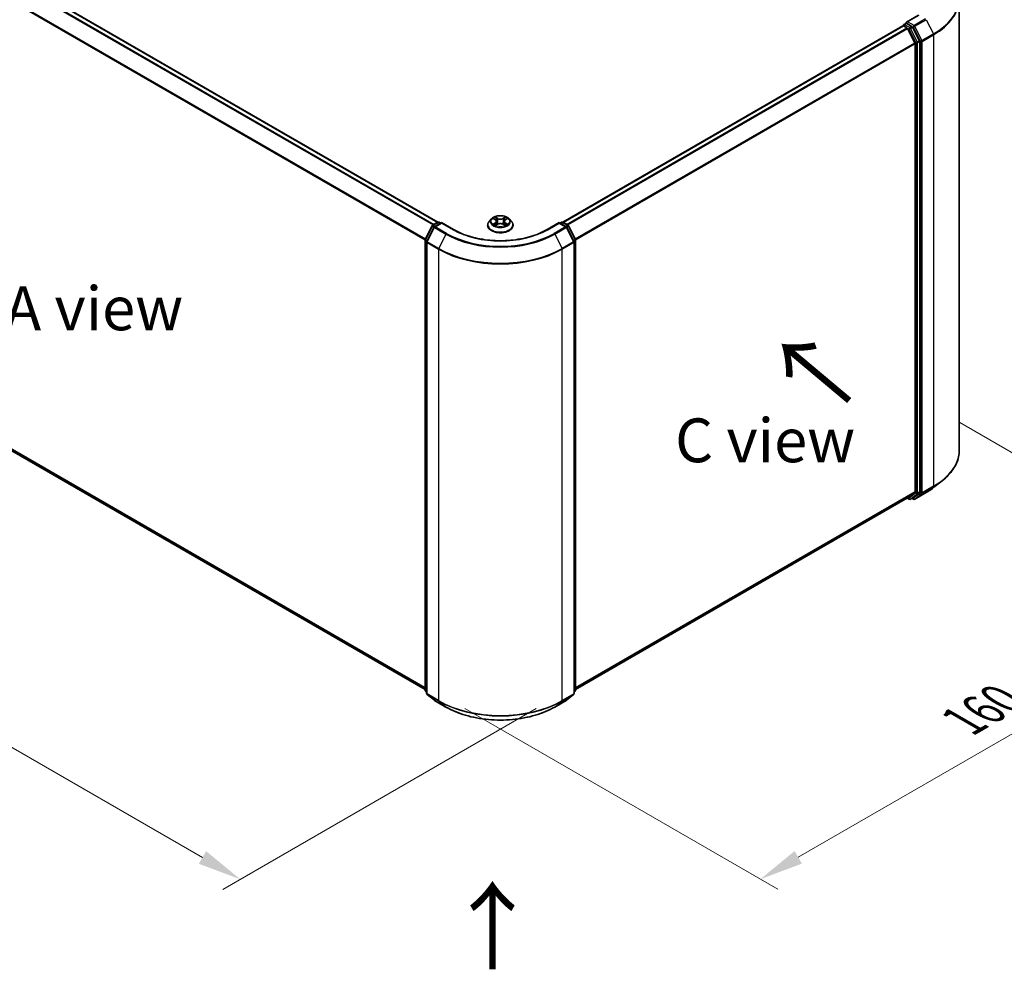
# Model space of a CAD drawing. Units: millimetres. Extents: x 0 to 7153, y 0 to 1546.
# Drawn here: x 38 to 76, y 81 to 117 of the extents above; entities that cross this region are included whole.
import ezdxf

# ---------------------------------------------------------------- set-up
doc = ezdxf.new("R2010")
doc.units = ezdxf.units.MM
doc.header["$LTSCALE"] = 0.666667
doc.layers.get('Defpoints').update_dxf_attribs({"lineweight": 25})
for name, color, linetype, lineweight in [('Dimension (ISO)', 7, 'Continuous', 18), ('Symbol (ISO)', 7, 'Continuous', 18), ('Visible (ISO)', 7, 'Continuous', 35), ('Visible Narrow (ISO)', 7, 'Continuous', 25)]:
    doc.layers.add(name, color=color, linetype=linetype, lineweight=lineweight)
doc.styles.add('Note Text (TK)', font='MS PGothic.ttf')
doc.dimstyles.new('Default - Method 1b (TK)', dxfattribs={"dimscale": 0.666667, "dimtxt": 2.5, "dimasz": 2.5, "dimexe": 1, "dimexo": 1.5, "dimgap": 1, "dimtad": 1, "dimtoh": 1, "dimrnd": 1e-08, "dimdsep": 46, "dimtxsty": 'Note Text (TK)', "dimcen": 0.09, "dimdle": 5, "dimclrd": 100, "dimclre": 100, "dimclrt": 7, "dimadec": 1, "dimazin": 1, "dimtfac": 1, "dimtmove": 0, "dimatfit": 3, "dimfxl": 1, "dimtolj": 1, "dimlwd": -1, "dimlwe": -1, "dimarcsym": 0})

# ---------------------------------------------------------------- blocks, each defined once
blk = doc.blocks.new('*D16')
at = {"layer": 'Defpoints', "color": 0}
for p in [(23.652, 111.811), (11.396, 104.734), (59.008, 91.398)]:
    blk.add_point(p, dxfattribs=at)
at = {"layer": 'Dimension (ISO)', "color": 100}
for p, q in [((22.652, 111.233), (10.729, 104.349)), ((45.308, 85.155), (12.839, 103.901)), ((58.008, 90.821), (46.085, 83.937))]:
    blk.add_line(p, q, dxfattribs=at)
for points in [[(12.978, 104.142), (12.7, 103.66), (11.396, 104.734)], [(45.447, 85.396), (45.169, 84.915), (46.751, 84.322)]]:
    blk.add_solid(points, dxfattribs=at)
at = {"layer": 'Dimension (ISO)', "color": 7, "insert": (28.42, 96.46), "char_height": 1.66667, "attachment_point": 4, "rotation": 330, "style": 'Note Text (TK)'}
blk.add_mtext('\\A1;{\\Q30.000;\\W0.816;\\H0.816x;300}', dxfattribs=at)
blk = doc.blocks.new('*D17')
at = {"layer": 'Defpoints', "color": 0}
for p in [(73.15, 102.29), (54.294, 91.404), (66.55, 84.327)]:
    blk.add_point(p, dxfattribs=at)
at = {"layer": 'Dimension (ISO)', "color": 100}
for p, q in [((74.15, 101.713), (86.073, 94.829)), ((83.963, 94.381), (67.994, 85.161)), ((55.294, 90.826), (67.217, 83.942))]:
    blk.add_line(p, q, dxfattribs=at)
for points in [[(83.824, 94.621), (84.102, 94.14), (85.406, 95.214)], [(67.855, 85.401), (68.132, 84.92), (66.55, 84.327)]]:
    blk.add_solid(points, dxfattribs=at)
at = {"layer": 'Dimension (ISO)', "color": 7, "insert": (74.281, 90.346), "char_height": 1.66667, "attachment_point": 4, "rotation": 30, "style": 'Note Text (TK)'}
blk.add_mtext('\\A1;{\\Q-30.000;\\W0.816;\\H0.816x;160}', dxfattribs=at)

msp = doc.modelspace()

# ---------------------------------------------------------------- linework, layer by layer
at = {"layer": 'Visible (ISO)'}
for p, q in [((24.8205, 126.3407), (54.2701, 109.3379)), ((74.1262, 100.6537), (74.1262, 117.8387)), ((72.5709, 117.2231), (72.1099, 116.9569)), ((59.0313, 109.3379), (71.9817, 116.8149)), ((71.992, 116.8192), (71.992, 116.8172)), ((72.0067, 116.8124), (72.1315, 116.7403)), ((72.017, 116.8625), (72.1011, 116.911)), ((72.32, 116.7948), (72.1245, 116.9077)), ((72.1587, 116.7099), (72.4345, 116.1685)), ((72.6113, 116.2459), (72.3472, 116.7644)), ((72.4427, 116.1376), (72.4427, 99.0888)), ((72.6195, 99.0794), (72.6195, 116.215)), ((56.3899, 109.4754), (56.4608, 109.4329)), ((56.8405, 109.4329), (56.9115, 109.4754)), ((53.7895, 108.6851), (54.0536, 109.2037)), ((54.1242, 109.1492), (53.8484, 108.6077)), ((54.0732, 109.2243), (54.2687, 109.3371)), ((54.4115, 109.3243), (54.1438, 109.1698)), ((54.3187, 109.3371), (54.3762, 109.3039)), ((54.4115, 109.3074), (54.4115, 109.3243)), ((54.8726, 109.0582), (54.4115, 109.3243)), ((56.1674, 109.2258), (56.1674, 109.2313)), ((56.3089, 109.4652), (56.2262, 109.373)), ((56.4738, 109.2227), (56.5477, 109.2639)), ((56.5045, 109.3746), (56.5182, 109.2474)), ((56.7536, 109.2639), (56.8275, 109.2227)), ((56.7968, 109.3746), (56.7832, 109.2474)), ((56.9925, 109.4652), (57.0752, 109.373)), ((57.134, 109.2258), (57.134, 109.2313)), ((58.8899, 109.3243), (58.4288, 109.0582)), ((58.8899, 109.3243), (58.8899, 109.3074)), ((59.1576, 109.1698), (58.8899, 109.3243)), ((58.9252, 109.3039), (58.9827, 109.3371)), ((59.0327, 109.3371), (59.2282, 109.2243)), ((59.453, 108.6077), (59.1771, 109.1492)), ((59.2477, 109.2037), (59.5119, 108.6851)), ((24.6457, 108.3687), (53.784, 91.5457)), ((53.784, 91.5268), (53.784, 108.6625)), ((53.843, 108.585), (53.843, 91.4001)), ((59.4584, 91.4001), (59.4584, 108.585)), ((59.5173, 108.6625), (59.5173, 91.5268)), ((73.1614, 99.248), (73.4766, 99.4975)), ((72.4345, 99.0674), (72.1587, 98.8444)), ((72.3472, 98.8445), (72.6113, 99.058)), ((72.4276, 98.7953), (72.8637, 99.0471)), ((59.5173, 91.5457), (72.1565, 98.843)), ((72.1433, 98.8353), (72.2125, 98.7954)), ((72.2625, 98.7954), (72.345, 98.843)), ((72.3776, 98.7953), (72.32, 98.8286)), ((53.843, 91.4553), (53.8026, 91.4879)), ((59.4988, 91.4879), (59.4584, 91.4553)), ((53.8615, 91.3612), (54.1374, 91.1383)), ((54.1438, 91.1339), (54.5798, 90.8821)), ((58.7215, 90.8821), (59.1576, 91.1339)), ((59.164, 91.1383), (59.4398, 91.3612))]:
    msp.add_line(p, q, dxfattribs=at)
for centre, start, end in [((72.042, 116.8192), 120, 180), ((54.0982, 109.181), 120, 153.00449), ((54.1688, 109.1265), 120, 153.00449), ((54.2937, 109.2938), 60, 120), ((59.0077, 109.2938), 60, 120), ((59.1326, 109.1265), 26.99551, 60), ((59.2032, 109.181), 26.99551, 60), ((53.834, 108.6625), 153.00449, 180), ((53.893, 108.585), 153.00449, 180), ((59.4084, 108.585), 0, 26.99551), ((59.4673, 108.6625), 0, 26.99551), ((72.2375, 98.8387), 240, 300), ((72.4026, 98.8386), 240, 300), ((53.834, 91.5268), 180, 231.05172), ((59.4673, 91.5268), 308.94828, 0), ((53.893, 91.4001), 180, 231.05172), ((54.1688, 91.1772), 231.05172, 240), ((59.1326, 91.1772), 300, 308.94828), ((59.4084, 91.4001), 308.94828, 0)]:
    msp.add_arc(centre, 0.05, start, end, dxfattribs=at)
for centre, major_axis, start_param, end_param in [((72.0067, 116.7716), (-0.025, 0.0433), 5.4977871, 6.2831853), ((72.1599, 116.9281), (-0.0707, 0), 4.712389, 6.2831853), ((72.1245, 116.9485), (-0.025, -0.0433), 5.4977871, 6.1236372), ((72.1315, 116.6995), (0.025, -0.0433), 1.4801364, 2.3561945), ((72.32, 116.754), (0.025, -0.0433), 1.4801364, 2.3561945), ((72.5842, 116.2355), (0.025, -0.0433), 0.7853982, 1.4801364), ((72.4074, 116.158), (0.025, -0.0433), 0.7853982, 1.4801364), ((72.4074, 99.1092), (0.025, -0.0433), 0.0906599, 0.7853982), ((72.5842, 99.0998), (0.025, -0.0433), 0.0906599, 0.7853982), ((72.1315, 98.8863), (0.025, -0.0433), 0, 0.0906599), ((72.32, 98.8863), (0.025, -0.0433), 0, 0.0906599)]:
    msp.add_ellipse(centre, major_axis=major_axis, ratio=0.5773503, start_param=start_param, end_param=end_param, dxfattribs=at)
for points, knots in [([(72.1011, 116.911), (72.1032, 116.9123), (72.1068, 116.9129), (72.1153, 116.9119), (72.1201, 116.9102), (72.1245, 116.9077)], [0.038953354, 0.038953354, 0.038953354, 0.038953354, 0.050334548, 0.050334548, 0.061715743, 0.061715743, 0.061715743, 0.061715743]), ([(56.9925, 109.4652), (56.972, 109.488), (56.9461, 109.5081), (56.8848, 109.5425), (56.8491, 109.5567), (56.7725, 109.5774), (56.7316, 109.5839), (56.6487, 109.589), (56.6067, 109.5875), (56.5255, 109.5767), (56.4862, 109.5673), (56.4141, 109.5413), (56.3813, 109.5246), (56.3367, 109.4927), (56.3217, 109.4795), (56.3089, 109.4652)], [1.2629648, 1.2629648, 1.2629648, 1.2629648, 1.5839777, 1.5839777, 1.9184063, 1.9184063, 2.2514838, 2.2514838, 2.5827972, 2.5827972, 2.9145331, 2.9145331, 3.2485111, 3.2485111, 3.4494242, 3.4494242, 3.4494242, 3.4494242]), ([(56.4062, 109.4656), (56.3963, 109.4769), (56.3811, 109.4833), (56.3666, 109.4865), (56.3665, 109.4865), (56.3663, 109.4865)], [0.001902216, 0.001902216, 0.001902216, 0.001902216, 0.032055974, 0.032055974, 0.032394303, 0.032394303, 0.032394303, 0.032394303]), ([(56.3663, 109.4865), (56.3664, 109.4865), (56.3666, 109.4864), (56.3681, 109.4859), (56.3694, 109.4853), (56.3708, 109.4848)], [-0.0323943032, -0.0323943032, -0.0323943032, -0.0323943032, -0.0320559737, -0.0320559737, -0.0289727583, -0.0289727583, -0.0289727583, -0.0289727583]), ([(56.4588, 109.5392), (56.4587, 109.5393), (56.4587, 109.5394), (56.4585, 109.5395), (56.4584, 109.5396), (56.4583, 109.5397)], [-0.00023059908, -0.00023059908, -0.00023059908, -0.00023059908, 0, 0, 0.00033832945, 0.00033832945, 0.00033832945, 0.00033832945]), ([(56.4583, 109.5397), (56.4584, 109.5396), (56.4584, 109.5395), (56.4585, 109.5393), (56.4586, 109.5393), (56.4586, 109.5392)], [-0.00033832945, -0.00033832945, -0.00033832945, -0.00033832945, 0, 0, 0.00024151791, 0.00024151791, 0.00024151791, 0.00024151791]), ([(56.8225, 109.5043), (56.8319, 109.5172), (56.8372, 109.5305), (56.8429, 109.5395), (56.843, 109.5396), (56.8431, 109.5397)], [0, 0, 0, 0, 0.032055974, 0.032055974, 0.032394303, 0.032394303, 0.032394303, 0.032394303]), ([(56.8431, 109.5397), (56.843, 109.5396), (56.8429, 109.5395), (56.8419, 109.5386), (56.841, 109.5378), (56.8401, 109.537)], [-0.0323943032, -0.0323943032, -0.0323943032, -0.0323943032, -0.0320559737, -0.0320559737, -0.0289727583, -0.0289727583, -0.0289727583, -0.0289727583]), ([(56.9343, 109.4863), (56.9344, 109.4863), (56.9345, 109.4863), (56.9348, 109.4864), (56.9349, 109.4865), (56.9351, 109.4865)], [-0.00023059908, -0.00023059908, -0.00023059908, -0.00023059908, 0, 0, 0.00033832945, 0.00033832945, 0.00033832945, 0.00033832945]), ([(56.9351, 109.4865), (56.9349, 109.4865), (56.9348, 109.4865), (56.9345, 109.4864), (56.9344, 109.4864), (56.9343, 109.4864)], [-0.00033832945, -0.00033832945, -0.00033832945, -0.00033832945, 0, 0, 0.00024151791, 0.00024151791, 0.00024151791, 0.00024151791]), ([(56.2262, 109.373), (56.2188, 109.3647), (56.2119, 109.3561), (56.1996, 109.3384), (56.1941, 109.3293), (56.1846, 109.3106), (56.1805, 109.301), (56.174, 109.2815), (56.1715, 109.2716), (56.1682, 109.2515), (56.1674, 109.2414), (56.1674, 109.2313)], [3.4494242, 3.4494242, 3.4494242, 3.4494242, 3.54493753, 3.54493753, 3.64045085, 3.64045085, 3.73596417, 3.73596417, 3.83147749, 3.83147749, 3.92699082, 3.92699082, 3.92699082, 3.92699082]), ([(56.1674, 109.2258), (56.1674, 109.196), (56.1752, 109.1663), (56.2057, 109.1093), (56.2288, 109.0822), (56.2886, 109.0331), (56.3257, 109.0112), (56.4097, 108.9755), (56.4566, 108.9618), (56.5552, 108.9436), (56.6069, 108.9392), (56.7099, 108.9402), (56.7613, 108.9456), (56.8587, 108.9655), (56.9047, 108.9801), (56.9868, 109.0173), (57.023, 109.04), (57.0812, 109.0914), (57.1035, 109.1201), (57.1283, 109.175), (57.134, 109.2004), (57.134, 109.2258)], [3.9269908, 3.9269908, 3.9269908, 3.9269908, 4.2267014, 4.2267014, 4.5391124, 4.5391124, 4.8636054, 4.8636054, 5.1893334, 5.1893334, 5.5140838, 5.5140838, 5.8384387, 5.8384387, 6.1632728, 6.1632728, 6.4890702, 6.4890702, 6.8129852, 6.8129852, 7.0685835, 7.0685835, 7.0685835, 7.0685835]), ([(56.367, 109.2647), (56.3669, 109.2647), (56.3668, 109.2646), (56.3666, 109.2645), (56.3664, 109.2645), (56.3663, 109.2644)], [-0.00023059908, -0.00023059908, -0.00023059908, -0.00023059908, 0, 0, 0.00033832945, 0.00033832945, 0.00033832945, 0.00033832945]), ([(56.3663, 109.2644), (56.3665, 109.2644), (56.3666, 109.2645), (56.3669, 109.2645), (56.367, 109.2646), (56.3671, 109.2646)], [-0.00033832945, -0.00033832945, -0.00033832945, -0.00033832945, 0, 0, 0.00024151791, 0.00024151791, 0.00024151791, 0.00024151791]), ([(56.4221, 109.2583), (56.4251, 109.2558), (56.4283, 109.2533), (56.4353, 109.2483), (56.4391, 109.2458), (56.447, 109.2409), (56.4512, 109.2384), (56.4601, 109.2336), (56.4647, 109.2313), (56.4724, 109.2277), (56.4753, 109.2264), (56.4782, 109.2251)], [4.53491661, 4.53491661, 4.53491661, 4.53491661, 4.60506204, 4.60506204, 4.67520747, 4.67520747, 4.7453529, 4.7453529, 4.81549833, 4.81549833, 4.85637589, 4.85637589, 4.85637589, 4.85637589]), ([(56.4768, 109.2243), (56.4687, 109.2248), (56.4637, 109.2196), (56.4584, 109.2115), (56.4584, 109.2114), (56.4583, 109.2113)], [0.002431037, 0.002431037, 0.002431037, 0.002431037, 0.032055974, 0.032055974, 0.032394303, 0.032394303, 0.032394303, 0.032394303]), ([(56.4583, 109.2113), (56.4584, 109.2114), (56.4585, 109.2115), (56.4595, 109.2123), (56.4604, 109.2131), (56.4612, 109.2138)], [-0.0323943032, -0.0323943032, -0.0323943032, -0.0323943032, -0.0320559737, -0.0320559737, -0.0289727583, -0.0289727583, -0.0289727583, -0.0289727583]), ([(56.5045, 109.3746), (56.504, 109.3792), (56.503, 109.3837), (56.4999, 109.3924), (56.4978, 109.3967), (56.4927, 109.4049), (56.4897, 109.4089), (56.4828, 109.4164), (56.4789, 109.42), (56.4704, 109.4268), (56.4658, 109.43), (56.4608, 109.4329)], [0.84730152, 0.84730152, 0.84730152, 0.84730152, 0.98850982, 0.98850982, 1.12971813, 1.12971813, 1.27092643, 1.27092643, 1.41213473, 1.41213473, 1.55334303, 1.55334303, 1.55334303, 1.55334303]), ([(56.7536, 109.2639), (56.7425, 109.2701), (56.7299, 109.2752), (56.7027, 109.283), (56.6881, 109.2857), (56.6583, 109.2883), (56.6431, 109.2883), (56.6133, 109.2857), (56.5987, 109.283), (56.5715, 109.2752), (56.5589, 109.2701), (56.5477, 109.2639)], [1.5882496, 1.5882496, 1.5882496, 1.5882496, 1.8954276, 1.8954276, 2.2026055, 2.2026055, 2.5097835, 2.5097835, 2.8169614, 2.8169614, 3.1241394, 3.1241394, 3.1241394, 3.1241394]), ([(56.8405, 109.4329), (56.8356, 109.43), (56.831, 109.4268), (56.8225, 109.42), (56.8186, 109.4164), (56.8117, 109.4089), (56.8087, 109.4049), (56.8036, 109.3967), (56.8015, 109.3924), (56.7984, 109.3837), (56.7973, 109.3792), (56.7968, 109.3746)], [3.15904595, 3.15904595, 3.15904595, 3.15904595, 3.30025425, 3.30025425, 3.44146255, 3.44146255, 3.58267086, 3.58267086, 3.72387916, 3.72387916, 3.86508746, 3.86508746, 3.86508746, 3.86508746]), ([(56.8231, 109.2251), (56.8261, 109.2264), (56.829, 109.2277), (56.8366, 109.2313), (56.8413, 109.2336), (56.8501, 109.2384), (56.8543, 109.2409), (56.8623, 109.2458), (56.866, 109.2483), (56.873, 109.2533), (56.8763, 109.2558), (56.8793, 109.2583)], [6.13919839, 6.13919839, 6.13919839, 6.13919839, 6.18007596, 6.18007596, 6.25022139, 6.25022139, 6.32036682, 6.32036682, 6.39051225, 6.39051225, 6.46065768, 6.46065768, 6.46065768, 6.46065768]), ([(56.8426, 109.2117), (56.8426, 109.2117), (56.8427, 109.2116), (56.8429, 109.2115), (56.843, 109.2114), (56.8431, 109.2113)], [-0.00023059908, -0.00023059908, -0.00023059908, -0.00023059908, 0, 0, 0.00033832945, 0.00033832945, 0.00033832945, 0.00033832945]), ([(56.8431, 109.2113), (56.843, 109.2114), (56.8429, 109.2115), (56.8428, 109.2116), (56.8428, 109.2117), (56.8427, 109.2118)], [-0.00033832945, -0.00033832945, -0.00033832945, -0.00033832945, 0, 0, 0.00024151791, 0.00024151791, 0.00024151791, 0.00024151791]), ([(56.8934, 109.265), (56.9032, 109.2668), (56.9194, 109.2677), (56.9348, 109.2645), (56.9349, 109.2644), (56.9351, 109.2644)], [0, 0, 0, 0, 0.032055974, 0.032055974, 0.032394303, 0.032394303, 0.032394303, 0.032394303]), ([(56.9351, 109.2644), (56.9349, 109.2645), (56.9348, 109.2645), (56.9333, 109.2651), (56.932, 109.2656), (56.9306, 109.266)], [-0.0323943032, -0.0323943032, -0.0323943032, -0.0323943032, -0.0320559737, -0.0320559737, -0.0289727583, -0.0289727583, -0.0289727583, -0.0289727583]), ([(57.134, 109.2313), (57.134, 109.2414), (57.1332, 109.2515), (57.1299, 109.2716), (57.1274, 109.2815), (57.1208, 109.301), (57.1168, 109.3106), (57.1073, 109.3293), (57.1018, 109.3384), (57.0894, 109.3561), (57.0826, 109.3647), (57.0752, 109.373)], [0.78539816, 0.78539816, 0.78539816, 0.78539816, 0.88091149, 0.88091149, 0.97642481, 0.97642481, 1.07193813, 1.07193813, 1.16745145, 1.16745145, 1.26296478, 1.26296478, 1.26296478, 1.26296478]), ([(58.4288, 109.0582), (58.2439, 108.9514), (58.0288, 108.8611), (57.5597, 108.7231), (57.3057, 108.6754), (56.7844, 108.6277), (56.517, 108.6277), (55.9956, 108.6754), (55.7417, 108.7231), (55.2726, 108.8611), (55.0575, 108.9514), (54.8726, 109.0582)], [3.1415927, 3.1415927, 3.1415927, 3.1415927, 3.4557519, 3.4557519, 3.7699112, 3.7699112, 4.0840704, 4.0840704, 4.3982297, 4.3982297, 4.712389, 4.712389, 4.712389, 4.712389]), ([(74.1262, 100.6537), (74.1262, 100.5705), (74.117, 100.4872), (74.0809, 100.3223), (74.0538, 100.2407), (73.9824, 100.0805), (73.938, 100.002), (73.8329, 99.8493), (73.7722, 99.7751), (73.6355, 99.632), (73.5596, 99.5632), (73.4766, 99.4975)], [3.92699082, 3.92699082, 3.92699082, 3.92699082, 4.05301827, 4.05301827, 4.17904572, 4.17904572, 4.30507316, 4.30507316, 4.43110061, 4.43110061, 4.55712806, 4.55712806, 4.55712806, 4.55712806]), ([(72.8637, 99.0471), (72.8852, 99.0595), (72.9065, 99.0722), (72.9483, 99.0979), (72.9688, 99.1109), (73.0093, 99.1373), (73.0291, 99.1507), (73.0682, 99.1779), (73.0873, 99.1917), (73.1249, 99.2196), (73.1434, 99.2337), (73.1614, 99.248)], [1.57079633, 1.57079633, 1.57079633, 1.57079633, 1.60184851, 1.60184851, 1.63290069, 1.63290069, 1.66395288, 1.66395288, 1.69500506, 1.69500506, 1.72605724, 1.72605724, 1.72605724, 1.72605724]), ([(54.5798, 90.8821), (54.798, 90.7562), (55.0497, 90.6507), (55.5964, 90.4899), (55.8912, 90.4346), (56.4958, 90.3793), (56.8055, 90.3793), (57.4102, 90.4346), (57.705, 90.4899), (58.2516, 90.6507), (58.5034, 90.7562), (58.7215, 90.8821)], [1.5707963, 1.5707963, 1.5707963, 1.5707963, 1.8849556, 1.8849556, 2.1991149, 2.1991149, 2.5132741, 2.5132741, 2.8274334, 2.8274334, 3.1415927, 3.1415927, 3.1415927, 3.1415927])]:
    msp.add_open_spline(points, degree=3, knots=knots, dxfattribs=at)
for points in [[(56.3708, 109.4848), (56.3772, 109.4821), (56.3838, 109.479), (56.3899, 109.4754)], [(56.8401, 109.537), (56.8319, 109.5293), (56.8235, 109.5198), (56.8141, 109.5107)], [(56.9115, 109.4754), (56.9115, 109.4754), (56.9115, 109.4754), (56.9115, 109.4754)], [(56.4612, 109.2138), (56.4654, 109.2172), (56.4695, 109.2203), (56.4738, 109.2227)], [(56.9306, 109.266), (56.918, 109.2704), (56.9052, 109.2731), (56.8956, 109.2749)]]:
    msp.add_open_spline(points, degree=3, dxfattribs=at)
at = {"layer": 'Visible Narrow (ISO)'}
for p, q in [((24.6435, 126.2357), (54.0907, 109.2344)), ((24.6707, 126.2661), (54.1306, 109.2574)), ((24.7955, 126.3382), (54.2554, 109.3295)), ((24.3595, 125.6634), (53.7855, 108.6743)), ((24.3677, 125.6943), (53.7983, 108.7025)), ((72.1599, 116.9689), (72.5959, 117.2206)), ((72.8387, 117.0805), (72.4026, 116.8288)), ((72.4298, 116.7984), (72.8658, 117.0501)), ((72.8658, 117.0501), (73.1416, 116.5087)), ((59.0459, 109.3295), (72.0067, 116.8124)), ((59.1708, 109.2574), (72.1315, 116.7403)), ((59.2107, 109.2344), (72.1587, 116.7099)), ((72.042, 116.86), (72.1245, 116.9077)), ((72.2375, 116.7472), (72.042, 116.86)), ((72.1579, 116.7115), (72.2022, 116.6859)), ((72.4026, 116.8288), (72.1599, 116.9689)), ((72.2022, 116.6859), (72.4663, 116.1674)), ((72.32, 116.7948), (72.2375, 116.7472)), ((72.2647, 116.7168), (72.3472, 116.7644)), ((72.5288, 116.1983), (72.2647, 116.7168)), ((72.32, 116.7948), (72.3673, 116.7675)), ((72.3673, 116.7675), (72.6431, 116.2261)), ((72.7056, 116.2569), (72.4298, 116.7984)), ((72.6113, 116.2459), (72.5288, 116.1983)), ((72.6431, 116.2261), (72.6431, 99.0412)), ((73.1416, 116.5087), (72.7056, 116.2569)), ((72.7138, 116.2261), (73.1498, 116.4778)), ((72.7138, 99.0412), (72.7138, 116.2261)), ((73.1498, 116.4778), (73.1498, 99.2929)), ((59.503, 108.7025), (72.4345, 116.1685)), ((59.5159, 108.6743), (72.4427, 116.1376)), ((72.4663, 116.1674), (72.4663, 99.0318)), ((72.537, 116.1674), (72.6195, 116.215)), ((72.537, 99.0318), (72.537, 116.1674)), ((56.3663, 109.4865), (56.4566, 109.4326)), ((56.5518, 109.4876), (56.4583, 109.5397)), ((56.4873, 109.5107), (56.546, 109.4779)), ((56.546, 109.4779), (56.5376, 109.3599)), ((56.8431, 109.5397), (56.7496, 109.4876)), ((56.7553, 109.4779), (56.8141, 109.5107)), ((56.7553, 109.4779), (56.7638, 109.3599)), ((56.8448, 109.4326), (56.9351, 109.4865)), ((53.8069, 108.6729), (54.071, 109.1914)), ((53.8658, 108.5955), (54.1416, 109.1369)), ((54.071, 109.1914), (54.1297, 109.1576)), ((54.0982, 109.2218), (54.2937, 109.3347)), ((54.166, 109.1826), (54.0982, 109.2218)), ((54.1416, 109.1369), (54.5777, 108.8852)), ((54.1688, 109.1673), (54.4115, 109.3074)), ((54.6048, 108.9156), (54.1688, 109.1673)), ((54.2937, 109.3347), (54.3615, 109.2955)), ((54.4115, 109.3074), (54.8476, 109.0557)), ((56.4566, 109.3184), (56.3663, 109.2644)), ((56.4058, 109.2749), (56.4625, 109.3088)), ((56.4359, 109.248), (56.4299, 109.2576)), ((56.4583, 109.2113), (56.5518, 109.2634)), ((56.4625, 109.3088), (56.4684, 109.2296)), ((56.4689, 109.2227), (56.4689, 109.2227)), ((56.4691, 109.2198), (56.4691, 109.2198)), ((56.5376, 109.3599), (56.5078, 109.4676)), ((56.7496, 109.2634), (56.8431, 109.2113)), ((56.7936, 109.4676), (56.7638, 109.3599)), ((56.8323, 109.2198), (56.8323, 109.2198)), ((56.8325, 109.2227), (56.8325, 109.2227)), ((56.8388, 109.3088), (56.833, 109.2296)), ((56.8388, 109.3088), (56.8956, 109.2749)), ((56.9351, 109.2644), (56.8448, 109.3184)), ((56.8714, 109.2576), (56.8655, 109.248)), ((58.4538, 109.0557), (58.8899, 109.3074)), ((59.1326, 109.1673), (58.6965, 108.9156)), ((58.7237, 108.8852), (59.1597, 109.1369)), ((58.8899, 109.3074), (59.1326, 109.1673)), ((58.9399, 109.2955), (59.0077, 109.3347)), ((59.0077, 109.3347), (59.2032, 109.2218)), ((59.2032, 109.2218), (59.1353, 109.1826)), ((59.1597, 109.1369), (59.4356, 108.5955)), ((59.1717, 109.1576), (59.2303, 109.1914)), ((59.2303, 109.1914), (59.4945, 108.6729)), ((54.5777, 108.8852), (54.3019, 108.3437)), ((58.7237, 108.8852), (58.9995, 108.3437)), ((24.3595, 108.6146), (53.784, 91.6263)), ((24.3677, 108.5932), (53.784, 91.6096)), ((24.6435, 108.3702), (53.784, 91.5459)), ((53.7987, 91.5064), (53.7987, 108.642)), ((53.7987, 108.642), (53.8506, 108.6121)), ((53.8646, 108.6396), (53.8069, 108.6729)), ((53.8576, 91.3797), (53.8576, 108.5646)), ((53.8576, 108.5646), (54.2937, 108.3129)), ((54.3019, 108.3437), (53.8658, 108.5955)), ((59.4356, 108.5955), (58.9995, 108.3437)), ((59.0077, 108.3129), (59.4438, 108.5646)), ((59.4945, 108.6729), (59.4367, 108.6396)), ((59.4438, 108.5646), (59.4438, 91.3797)), ((59.4507, 108.6121), (59.5027, 108.642)), ((59.5027, 108.642), (59.5027, 91.5064)), ((54.2937, 108.3129), (54.2937, 91.128)), ((59.0077, 91.128), (59.0077, 108.3129)), ((59.5173, 91.6263), (72.4427, 99.0888)), ((59.5173, 91.6096), (72.4345, 99.0674)), ((72.4663, 99.0318), (72.2022, 98.8183)), ((72.2647, 98.7969), (72.5288, 99.0104)), ((72.6431, 99.0412), (72.3673, 98.8182)), ((72.8658, 99.0486), (72.4298, 98.7968)), ((72.4298, 98.7968), (72.7056, 99.0198)), ((72.5288, 99.0104), (72.6113, 99.058)), ((72.6195, 99.0794), (72.537, 99.0318)), ((72.7056, 99.0198), (73.1416, 99.2715)), ((73.1498, 99.2929), (72.7138, 99.0412)), ((72.8658, 99.0486), (73.1416, 99.2715)), ((59.5173, 91.5459), (72.1587, 98.8444)), ((72.2022, 98.8183), (72.1579, 98.8438)), ((72.3472, 98.8445), (72.2647, 98.7969)), ((72.3673, 98.8182), (72.3347, 98.837)), ((53.843, 91.4808), (53.7987, 91.5064)), ((53.843, 91.4558), (53.8069, 91.485)), ((53.8069, 91.485), (53.843, 91.4642)), ((59.5027, 91.5064), (59.4584, 91.4808)), ((59.4945, 91.485), (59.4584, 91.4558)), ((59.4584, 91.4642), (59.4945, 91.485)), ((54.2937, 91.128), (53.8576, 91.3797)), ((54.1416, 91.1353), (53.8658, 91.3583)), ((53.8658, 91.3583), (54.3019, 91.1065)), ((54.5777, 90.8836), (54.1416, 91.1353)), ((54.5777, 90.8836), (54.3019, 91.1065)), ((59.1597, 91.1353), (58.7237, 90.8836)), ((58.7237, 90.8836), (58.9995, 91.1065)), ((58.9995, 91.1065), (59.4356, 91.3583)), ((59.4438, 91.3797), (59.0077, 91.128)), ((59.4356, 91.3583), (59.1597, 91.1353))]:
    msp.add_line(p, q, dxfattribs=at)
for centre, major_axis, ratio, start_param, end_param in [((70.7928, 117.8648), (3.3217, 0), 0.5773503, 5.4977871, 6.9133226), ((70.7928, 117.8387), (3.3333, 0), 0.5773503, 5.4977871, 6.2831853), ((72.042, 116.8192), (-0.05, 0), 0.5773503, 0, 0.0701236), ((72.042, 116.8192), (0.025, 0.0433), 0.5773503, 0.7853982, 2.061679), ((72.042, 116.8192), (-0.025, 0.0433), 0.5773503, 5.4977871, 6.2831853), ((72.2375, 116.7063), (0.025, 0.0433), 0.5773503, 0.7853982, 2.3561945), ((72.2375, 116.7063), (-0.0446, -0.0227), 0.0739221, 0.617421, 2.1882173), ((72.2375, 116.7063), (-0.025, 0.0433), 0.5773503, 4.6217291, 5.4977871), ((72.4026, 116.7879), (0.025, 0.0433), 0.5773503, 0.7853982, 2.3561945), ((72.4026, 116.7879), (-0.0446, -0.0227), 0.0739221, 0.617421, 2.1882173), ((72.4026, 116.7879), (-0.025, 0.0433), 0.5773503, 4.6217291, 5.4977871), ((72.6784, 116.2465), (0.0446, 0.0227), 0.0739221, 3.7590136, 5.32981), ((72.6784, 116.2465), (-0.05, 0), 0.5773503, 0.7853982, 2.3561945), ((72.6784, 116.2465), (-0.025, 0.0433), 0.5773503, 3.9269908, 4.6217291), ((73.1145, 116.4982), (-0.025, 0.0433), 0.5773503, 3.9269908, 4.6217291), ((72.5017, 116.1878), (0.0446, 0.0227), 0.0739221, 3.7590136, 5.32981), ((72.5017, 116.1878), (-0.05, 0), 0.5773503, 0.7853982, 2.3561945), ((72.5017, 116.1878), (-0.025, 0.0433), 0.5773503, 3.9269908, 4.6217291), ((56.6507, 109.3755), (-0.3433, 0), 0.5773503, 5.3071026, 5.6884717), ((56.4815, 109.5078), (-0.00681, -0.00481), 0.1849737, 1.043317, 2.4384992), ((56.4595, 109.4731), (0.0353, -0.0705), 0.5476269, 1.2270205, 1.8422764), ((56.5518, 109.4808), (-0.00406, -0.00728), 0.5671862, 3.9184152, 5.401945), ((56.6507, 109.5405), (0.1507, 0), 0.5773503, 3.9444441, 5.4803339), ((56.6507, 109.5467), (-0.1424, 0), 0.5773503, 0.8028515, 2.3387412), ((56.7496, 109.4808), (0.00406, -0.00728), 0.5671862, 0.8812403, 2.3647701), ((56.8418, 109.4731), (-0.0353, -0.0705), 0.5476269, 4.4409089, 5.0561648), ((56.8199, 109.5078), (-0.00681, 0.00481), 0.1849737, 0.7030935, 2.0982756), ((56.6507, 109.3755), (-0.3433, 0), 0.5773503, 3.7363063, 4.1176753), ((54.0982, 109.181), (-0.0446, 0.0227), 0.0739221, 0, 0.9533753), ((54.0982, 109.181), (0.025, 0.0433), 0.5773503, 0.7853982, 1.6614562), ((54.0982, 109.181), (-0.025, 0.0433), 0.5773503, 5.4977871, 6.2831853), ((54.1688, 109.1265), (-0.0446, 0.0227), 0.0739221, 0, 0.9533753), ((54.1688, 109.1265), (0.025, 0.0433), 0.5773503, 0.7853982, 1.6614562), ((54.1688, 109.1265), (-0.025, 0.0433), 0.5773503, 5.4977871, 6.2831853), ((54.2937, 109.2938), (-0.025, 0.0433), 0.5773503, 5.4977871, 6.2831853), ((54.2937, 109.2938), (0.025, 0.0433), 0.5773503, 0, 0.7853982), ((56.6507, 109.2462), (-0.4779, 0), 0.5773503, 5.8056187, 9.9023446), ((56.6507, 109.2313), (-0.4833, 0), 0.5773503, 0, 3.1415927), ((56.6507, 109.2258), (0.4833, 0), 0.5773503, 3.1415927, 6.2831853), ((56.6507, 109.3631), (-0.3849, 0), 0.5773503, 5.8056187, 9.9023446), ((56.6507, 109.3755), (0.3433, 0), 0.5773503, 3.7363063, 4.1176753), ((56.4118, 109.2722), (-0.0016, -0.00818), 0.7797536, 4.5269049, 5.922087), ((56.3863, 109.2101), (-0.0263, -0.0627), 0.7122196, 2.6720097, 3.2872655), ((56.4359, 109.2549), (-0.00708, -0.00439), 0.7297361, 5.1634453, 5.7754826), ((56.6507, 109.3377), (0.2687, 0), 0.5773503, 2.1762943, 2.4206222), ((56.4566, 109.4258), (0.00428, 0.00715), 0.5873385, 0, 0.7942785), ((56.3541, 109.3755), (0.1424, 0), 0.5773503, 5.5152404, 7.0511302), ((56.4566, 109.3116), (0.00428, -0.00715), 0.5873385, 0.8637843, 2.3473142), ((56.3541, 109.3693), (0.1507, 0), 0.5773503, 5.5152404, 6.3450887), ((56.502, 109.4647), (-0.00803, -0.00223), 0.2229178, 3.8515805, 5.2070037), ((56.5318, 109.357), (-0.00803, -0.00223), 0.2228845, 3.8515738, 5.2026198), ((56.5518, 109.2566), (-0.00406, 0.00728), 0.5671862, 5.5063628, 6.2831853), ((56.6507, 109.2043), (0.1424, 0), 0.5773503, 0.8028515, 2.3387412), ((56.7496, 109.2566), (0.00406, 0.00728), 0.5671862, 0, 0.7768225), ((56.7695, 109.357), (-0.00803, 0.00223), 0.2228845, 4.2221582, 5.5732041), ((56.9472, 109.3755), (-0.1424, 0), 0.5773503, 5.5152404, 7.0511302), ((56.7994, 109.4647), (-0.00803, 0.00223), 0.2229178, 4.2177743, 5.5731974), ((56.9472, 109.3693), (-0.1507, 0), 0.5773503, 6.221282, 7.0511302), ((56.6507, 109.3377), (0.2687, 0), 0.5773503, 0.7209705, 0.9652983), ((56.8448, 109.3116), (-0.00428, -0.00715), 0.5873385, 3.9358711, 5.419401), ((56.8448, 109.4258), (-0.00428, 0.00715), 0.5873385, 5.4889069, 6.2831853), ((56.6507, 109.3755), (0.3433, 0), 0.5773503, 5.3071026, 5.6884717), ((56.9151, 109.2101), (0.0263, -0.0627), 0.7122196, 2.9959198, 3.6111756), ((56.8655, 109.2549), (-0.00708, 0.00439), 0.7297361, 3.6492954, 4.2613326), ((56.8896, 109.2722), (0.0016, -0.00818), 0.7797536, 0.3610983, 1.7562804), ((59.0077, 109.2938), (-0.025, 0.0433), 0.5773503, 5.4977871, 6.2831853), ((59.0077, 109.2938), (0.025, 0.0433), 0.5773503, 0, 0.7853982), ((59.1326, 109.1265), (0.025, 0.0433), 0.5773503, 0, 0.7853982), ((59.1326, 109.1265), (0.025, -0.0433), 0.5773503, 1.4801364, 2.3561945), ((59.1326, 109.1265), (0.0446, 0.0227), 0.0739221, 5.32981, 6.2831853), ((59.2032, 109.181), (0.025, 0.0433), 0.5773503, 0, 0.7853982), ((59.2032, 109.181), (0.025, -0.0433), 0.5773503, 1.4801364, 2.3561945), ((59.2032, 109.181), (0.0446, 0.0227), 0.0739221, 5.32981, 6.2831853), ((54.6048, 108.8747), (-0.025, -0.0433), 0.5773503, 3.9269908, 4.8030489), ((56.6507, 110.082), (2.9317, 0), 0.5773503, 3.9269908, 5.4977871), ((56.6507, 110.0967), (-2.8932, 0), 0.5773503, 0.7853982, 2.3561945), ((54.8476, 109.0149), (0.025, 0.0433), 0.5773503, 0, 0.7853982), ((56.6507, 110.0967), (2.55, 0), 0.5773503, 3.9269908, 5.4977871), ((58.4538, 109.0149), (-0.025, 0.0433), 0.5773503, 5.4977871, 6.2831853), ((58.6965, 108.8747), (0.025, -0.0433), 0.5773503, 1.4801364, 2.3561945), ((53.834, 108.6625), (-0.05, 0), 0.5773503, 0, 0.7853982), ((53.834, 108.6625), (-0.0446, 0.0227), 0.0739221, 0, 0.9533753), ((53.834, 108.6625), (0.025, 0.0433), 0.5773503, 1.6614562, 2.3561945), ((53.893, 108.585), (-0.05, 0), 0.5773503, 0, 0.7853982), ((53.893, 108.585), (-0.0446, 0.0227), 0.0739221, 0, 0.9533753), ((53.893, 108.585), (0.025, 0.0433), 0.5773503, 1.6614562, 2.3561945), ((59.4084, 108.585), (0.0446, 0.0227), 0.0739221, 5.32981, 6.2831853), ((59.4084, 108.585), (0.025, -0.0433), 0.5773503, 0.7853982, 1.4801364), ((59.4084, 108.585), (0.05, 0), 0.5773503, 5.4977871, 6.2831853), ((59.4673, 108.6625), (0.0446, 0.0227), 0.0739221, 5.32981, 6.2831853), ((59.4673, 108.6625), (0.025, -0.0433), 0.5773503, 0.7853982, 1.4801364), ((59.4673, 108.6625), (0.05, 0), 0.5773503, 5.4977871, 6.2831853), ((54.329, 108.3333), (0.025, 0.0433), 0.5773503, 1.6614562, 2.3561945), ((56.6507, 109.6737), (3.3333, 0), 0.5773503, 3.9269908, 5.4977871), ((56.6507, 109.6998), (-3.3217, 0), 0.5773503, 0.7853982, 2.3561945), ((58.9724, 108.3333), (-0.025, 0.0433), 0.5773503, 3.9269908, 4.6217291), ((70.7928, 100.6537), (3.3333, 0), 0.5773503, 5.4977871, 6.2831853), ((70.7928, 100.6276), (3.3217, 0), 0.5773503, 5.4977871, 5.6530481), ((72.5017, 99.0522), (0.05, 0), 0.5773503, 3.9269908, 5.4977871), ((72.5017, 99.0522), (0.0314, -0.0389), 0.8131434, 4.585045, 6.1558413), ((72.5017, 99.0522), (0.025, -0.0433), 0.5773503, 0.0906599, 0.7853982), ((72.6784, 99.0616), (0.05, 0), 0.5773503, 3.9269908, 5.4977871), ((72.6784, 99.0616), (0.0314, -0.0389), 0.8131434, 4.585045, 6.1558413), ((72.6784, 99.0616), (0.025, -0.0433), 0.5773503, 0.0906599, 0.7853982), ((72.8387, 99.0904), (0.025, -0.0433), 0.5773503, 0, 0.0906599), ((70.7928, 100.2454), (-2.9317, 0), 0.5773503, 2.3561945, 2.5114554), ((73.1145, 99.3133), (0.025, -0.0433), 0.5773503, 0.0906599, 0.7853982), ((72.2375, 98.8387), (-0.025, -0.0433), 0.5773503, 5.4977871, 6.2831853), ((72.2375, 98.8387), (0.0314, -0.0389), 0.8131434, 4.585045, 6.1558413), ((72.2375, 98.8387), (0.025, -0.0433), 0.5773503, 0, 0.0906599), ((72.4026, 98.8386), (-0.025, -0.0433), 0.5773503, 5.4977871, 6.2831853), ((72.4026, 98.8386), (0.0314, -0.0389), 0.8131434, 4.585045, 6.1558413), ((72.4026, 98.8386), (0.025, -0.0433), 0.5773503, 0, 0.0906599), ((53.834, 91.5268), (-0.05, 0), 0.5773503, 0, 0.7853982), ((53.834, 91.5268), (-0.025, -0.0433), 0.5773503, 5.4977871, 6.1925254), ((53.834, 91.5268), (-0.0314, -0.0389), 0.8131434, 0, 0.127344), ((59.4673, 91.5268), (0.025, -0.0433), 0.5773503, 0.0906599, 0.7853982), ((59.4673, 91.5268), (0.0314, -0.0389), 0.8131434, 6.1558413, 6.2831853), ((59.4673, 91.5268), (0.05, 0), 0.5773503, 5.4977871, 6.2831853), ((53.893, 91.4001), (-0.05, 0), 0.5773503, 0, 0.7853982), ((53.893, 91.4001), (-0.025, -0.0433), 0.5773503, 5.4977871, 6.1925254), ((53.893, 91.4001), (-0.0314, -0.0389), 0.8131434, 0, 0.127344), ((54.1688, 91.1772), (-0.0314, -0.0389), 0.8131434, 0, 0.127344), ((54.1688, 91.1772), (-0.025, -0.0433), 0.5773503, 6.1925254, 6.2831853), ((54.329, 91.1484), (-0.025, -0.0433), 0.5773503, 5.4977871, 6.1925254), ((56.6507, 92.4888), (-3.3333, 0), 0.5773503, 0.7853982, 2.3561945), ((56.6507, 92.4626), (3.3217, 0), 0.5773503, 3.9269908, 5.4977871), ((58.9724, 91.1484), (0.025, -0.0433), 0.5773503, 0.0906599, 0.7853982), ((59.1326, 91.1772), (0.025, -0.0433), 0.5773503, 0, 0.0906599), ((59.1326, 91.1772), (0.0314, -0.0389), 0.8131434, 6.1558413, 6.2831853), ((59.4084, 91.4001), (0.025, -0.0433), 0.5773503, 0.0906599, 0.7853982), ((59.4084, 91.4001), (0.0314, -0.0389), 0.8131434, 6.1558413, 6.2831853), ((59.4084, 91.4001), (0.05, 0), 0.5773503, 5.4977871, 6.2831853), ((54.6048, 90.9254), (-0.025, -0.0433), 0.5773503, 6.1925254, 6.2831853), ((56.6507, 92.0804), (-2.9317, 0), 0.5773503, 0.7853982, 2.3561945), ((58.6965, 90.9254), (0.025, -0.0433), 0.5773503, 0, 0.0906599)]:
    msp.add_ellipse(centre, major_axis=major_axis, ratio=ratio, start_param=start_param, end_param=end_param, dxfattribs=at)
msp.add_ellipse((56.6507, 109.3755), major_axis=(0.3569, 0), ratio=0.5773503, dxfattribs=at)
for points in [[(56.4586, 109.5392), (56.4642, 109.5303), (56.4696, 109.5171), (56.4788, 109.5043)], [(56.4873, 109.5107), (56.4769, 109.5207), (56.4678, 109.5312), (56.4588, 109.5392)], [(56.4788, 109.5043), (56.4873, 109.4926), (56.4939, 109.479), (56.4978, 109.4652)], [(56.8036, 109.4652), (56.8074, 109.479), (56.8141, 109.4926), (56.8225, 109.5043)], [(56.9343, 109.4864), (56.92, 109.4832), (56.905, 109.4768), (56.8952, 109.4656)], [(56.9115, 109.4754), (56.9188, 109.4797), (56.9267, 109.4833), (56.9343, 109.4863)], [(56.4058, 109.2749), (56.3952, 109.2729), (56.3808, 109.2698), (56.367, 109.2647)], [(56.3671, 109.2646), (56.3822, 109.2677), (56.3982, 109.2668), (56.408, 109.265)], [(56.408, 109.265), (56.4132, 109.264), (56.418, 109.2617), (56.4221, 109.2583)], [(56.4978, 109.4652), (56.5077, 109.4293), (56.5177, 109.3934), (56.5276, 109.3576)], [(56.5276, 109.3576), (56.536, 109.3273), (56.5458, 109.2976), (56.5575, 109.2689)], [(56.5654, 109.2723), (56.5546, 109.3008), (56.5455, 109.3301), (56.5376, 109.3599)], [(56.7638, 109.3599), (56.7559, 109.3301), (56.7468, 109.3008), (56.7359, 109.2723)], [(56.7439, 109.2689), (56.7556, 109.2976), (56.7653, 109.3273), (56.7737, 109.3576)], [(56.7737, 109.3576), (56.7837, 109.3934), (56.7937, 109.4293), (56.8036, 109.4652)], [(56.8427, 109.2118), (56.8376, 109.2197), (56.8326, 109.2248), (56.8246, 109.2243)], [(56.8276, 109.2227), (56.8327, 109.2198), (56.8376, 109.216), (56.8426, 109.2117)], [(56.8793, 109.2583), (56.8834, 109.2617), (56.8882, 109.264), (56.8934, 109.265)]]:
    msp.add_open_spline(points, degree=3, dxfattribs=at)

# ---------------------------------------------------------------- texts
at = {"layer": 'Symbol (ISO)', "color": 7, "char_height": 1.666667, "attachment_point": 5, "line_spacing_factor": 1.5, "style": 'Note Text (TK)'}
for s, insert in [('\\fＭＳ Ｐゴシック|b0|i0;A view', (41.1771, 106.0599)), ('\\fＭＳ Ｐゴシック|b0|i0;C view', (66.7304, 101.0354))]:
    msp.add_mtext(s, dxfattribs=dict(at, insert=insert))
at = {"layer": 'Symbol (ISO)', "color": 7, "char_height": 2.666667, "attachment_point": 4, "line_spacing_factor": 1.5, "style": 'Note Text (TK)'}
for insert, rotation in [((70.0754, 102.4952), 140), ((56.3992, 80.7518), 90)]:
    msp.add_mtext('\\fＭＳ Ｐゴシック|b0|i0;{\\H2.6667;→}', dxfattribs=dict(at, insert=insert, rotation=rotation))

# ---------------------------------------------------------------- dimensions: what is measured, and where the dimension line sits
at = {"layer": 'Dimension (ISO)', "color": 100}
for base, p1, p2, angle, text, picture, middle in [((11.3959, 104.7344), (59.0077, 91.3982), (23.6524, 111.8107), 330, '{\\Q30.000;\\W0.816;\\H0.816x;<>}', '*D16', (29.0735, 94.5282)), ((66.5502, 84.3273), (73.1498, 102.2902), (54.2937, 91.4036), 30, '{\\Q-30.000;\\W0.816;\\H0.816x;<>}', '*D17', (75.9783, 89.7706))]:
    dim = msp.add_linear_dim(base=base, p1=p1, p2=p2, angle=angle, text=text, dimstyle='Default - Method 1b (TK)', override={"dimgap": 1, "dimtoh": 0, "dimdec": 2, "dimlfac": 7.348469, "dimtol": 0, "dimlim": 0, "dimtp": 0, "dimtm": 0, "dimtdec": 2, "dimtofl": 0, "dimatfit": 1}, dxfattribs=at)
    dim.commit()
    dim.dimension.update_dxf_attribs({"geometry": picture, "text_midpoint": middle, "dimtype": 160})

doc.saveas('drawing.dxf')
